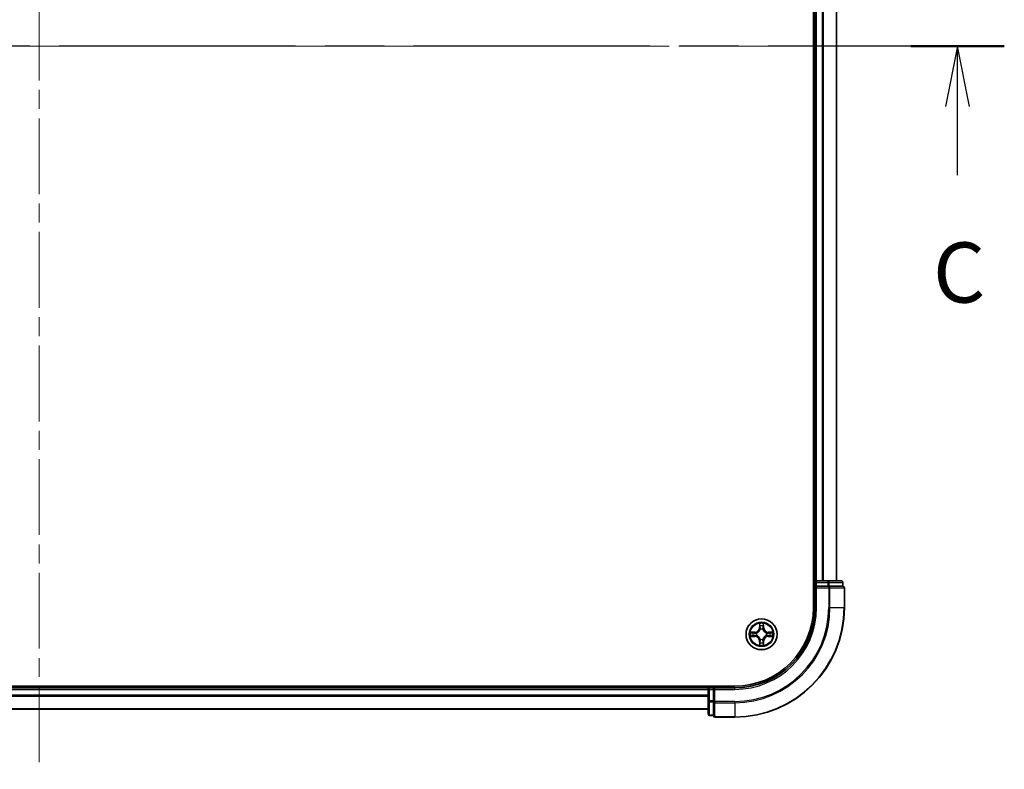
# Model space of a CAD drawing. Units: millimetres. Extents: x 36 to 8112, y 20 to 1284.
# Drawn here: x 1705 to 1889, y 903 to 1043 of the extents above; entities that cross this region are included whole.
import ezdxf

# ---------------------------------------------------------------- set-up
doc = ezdxf.new("R2010")
doc.units = ezdxf.units.MM
doc.header["$LTSCALE"] = 2.5
doc.linetypes.add('CHAIN', pattern=[0.3543, 0.2362, -0.0295, 0.0591, -0.0295])
for name, color, linetype, lineweight in [('Centerline (ISO)', 131, 'Continuous', 18), ('Section Line (ISO)', 7, 'CHAIN', 25), ('Visible (ISO)', 7, 'Continuous', 35), ('Visible Narrow (ISO)', 7, 'Continuous', 25)]:
    doc.layers.add(name, color=color, linetype=linetype, lineweight=lineweight)
doc.styles.add('Note Text (TK)', font='txt')

# ---------------------------------------------------------------- blocks, each defined once
blk = doc.blocks.new('2dTransSection2')
at = {"layer": 'Section Line (ISO)', "linetype": 'CHAIN', "ltscale": 16.61997}
blk.add_line((206.678, 234.227), (126.239, 234.227), dxfattribs=at)
at = {"layer": 'Section Line (ISO)', "linetype": 'Continuous', "lineweight": 50}
for p, q in [((130.128, 234.227), (126.239, 234.227)), ((206.678, 234.227), (202.789, 234.227))]:
    blk.add_line(p, q, dxfattribs=at)
at = {"layer": 'Section Line (ISO)', "linetype": 'Continuous'}
for p, q in [((128.183, 234.227), (127.683, 231.727)), ((128.183, 231.727), (128.183, 234.227)), ((128.683, 231.727), (128.183, 234.227)), ((204.733, 234.227), (204.233, 231.727)), ((204.733, 231.727), (204.733, 234.227)), ((205.233, 231.727), (204.733, 234.227)), ((128.183, 228.862), (128.183, 231.727)), ((204.733, 228.862), (204.733, 231.727))]:
    blk.add_line(p, q, dxfattribs=at)
at = {"layer": 'Section Line (ISO)', "char_height": 2.5, "attachment_point": 7, "style": 'Note Text (TK)'}
for insert in [(127.165, 222.789), (203.715, 222.789)]:
    blk.add_mtext('C', dxfattribs=dict(at, insert=insert))

msp = doc.modelspace()

# ---------------------------------------------------------------- linework, layer by layer
at = {"layer": 'Centerline (ISO)', "linetype": 'CHAIN', "ltscale": 23.990969}
for p, q in [((1708.1695, 1173.2713), (1708.1695, 902.7713)), ((1868.4195, 1038.0213), (1547.9195, 1038.0213))]:
    msp.add_line(p, q, dxfattribs=at)
at = {"layer": 'Visible (ISO)'}
for p, q in [((1852.8695, 1143.0213), (1852.8695, 933.0213)), ((1853.1695, 1138.0213), (1853.1695, 938.0213)), ((1857.1695, 938.0213), (1857.1695, 1138.0213)), ((1853.1695, 938.0213), (1852.8695, 938.0213)), ((1853.4695, 938.0213), (1853.1695, 938.0213)), ((1853.1695, 937.7213), (1853.1695, 937.0213)), ((1853.1695, 937.0213), (1853.4695, 936.7213)), ((1853.1695, 937.0213), (1853.1695, 933.0213)), ((1853.4695, 937.0213), (1853.1695, 937.0213)), ((1855.5918, 938.0213), (1853.4695, 938.0213)), ((1853.4695, 937.0213), (1855.5918, 937.0213)), ((1858.0695, 938.0213), (1855.5918, 938.0213)), ((1855.7306, 937.0213), (1855.5918, 937.0213)), ((1855.8205, 937.0213), (1855.7306, 937.0213)), ((1855.8205, 937.0213), (1858.2983, 937.0213)), ((1858.3695, 937.0213), (1858.2983, 937.0213)), ((1858.3695, 937.0213), (1858.3695, 937.7213)), ((1858.6695, 933.0213), (1858.6695, 936.7213)), ((1838.1695, 918.3213), (1578.1695, 918.3213)), ((1833.1695, 918.0213), (1583.1695, 918.0213)), ((1833.1695, 918.3213), (1833.1695, 918.0213)), ((1833.1695, 918.0213), (1833.1695, 917.7213)), ((1833.1695, 917.7213), (1833.1695, 915.599)), ((1834.1695, 918.0213), (1833.4695, 918.0213)), ((1834.4695, 917.7213), (1834.1695, 918.0213)), ((1838.1695, 918.0213), (1834.1695, 918.0213)), ((1834.1695, 918.0213), (1834.1695, 917.7213)), ((1834.1695, 915.599), (1834.1695, 917.7213)), ((1833.1695, 915.599), (1833.1695, 913.1213)), ((1834.1695, 915.599), (1834.1695, 915.4602)), ((1834.1695, 915.4602), (1834.1695, 915.3703)), ((1834.1695, 912.8925), (1834.1695, 915.3703)), ((1583.1695, 914.0213), (1833.1695, 914.0213)), ((1834.1695, 912.8925), (1834.1695, 912.8213)), ((1833.4695, 912.8213), (1834.1695, 912.8213)), ((1834.4695, 912.5213), (1838.1695, 912.5213))]:
    msp.add_line(p, q, dxfattribs=at)
msp.add_circle((1843.1695, 928.0213), 2.9, dxfattribs=at)
for centre, radius, start, end in [((1853.4695, 937.7213), 0.3, 90, 180), ((1858.0695, 937.7213), 0.3, 0, 90), ((1858.3695, 936.7213), 0.3, 0, 90), ((1838.1695, 933.0213), 20.5, 270, 0), ((1838.1695, 933.0213), 15, 270, 0), ((1838.1695, 933.0213), 14.7, 270, 0), ((1833.4695, 917.7213), 0.3, 90, 180), ((1833.4695, 913.1213), 0.3, 180, 270), ((1834.4695, 912.8213), 0.3, 180, 270)]:
    msp.add_arc(centre, radius, start, end, dxfattribs=at)
at = {"layer": 'Visible Narrow (ISO)'}
for p, q in [((1853.4695, 938.0213), (1853.4695, 1138.0213)), ((1854.529, 1138.0213), (1854.529, 938.0213)), ((1854.7595, 938.0213), (1854.7595, 1138.0213)), ((1857.1, 1138.0213), (1857.1, 938.0213)), ((1852.8695, 937.7213), (1853.1695, 937.7213)), ((1853.1695, 937.7213), (1853.4695, 937.7213)), ((1853.4695, 938.0213), (1853.4695, 937.7213)), ((1853.4695, 937.7213), (1855.5918, 937.7213)), ((1853.4695, 937.0213), (1853.4695, 937.7213)), ((1855.5918, 938.0213), (1855.5918, 937.7213)), ((1855.8205, 937.7213), (1855.5918, 937.7213)), ((1855.5918, 937.7213), (1855.5918, 937.0213)), ((1855.7306, 937.0213), (1855.7306, 936.7213)), ((1855.8205, 937.7213), (1858.2983, 937.7213)), ((1855.8205, 937.0213), (1855.8205, 937.7213)), ((1858.3695, 937.7213), (1858.2983, 937.7213)), ((1858.2983, 937.7213), (1858.2983, 937.0213)), ((1853.4695, 933.0213), (1853.4695, 936.7213)), ((1853.4695, 936.7213), (1855.7306, 936.7213)), ((1855.7306, 936.7213), (1855.7306, 933.0213)), ((1855.9594, 936.7213), (1855.7306, 936.7213)), ((1855.9594, 933.0213), (1855.9594, 936.7213)), ((1855.9594, 936.7213), (1858.5983, 936.7213)), ((1858.5983, 936.7213), (1858.5983, 933.0213)), ((1858.6695, 936.7213), (1858.5983, 936.7213)), ((1853.4695, 933.0213), (1853.1695, 933.0213)), ((1855.9594, 933.0213), (1855.7306, 933.0213)), ((1855.9594, 933.0213), (1858.5983, 933.0213)), ((1858.5983, 933.0213), (1858.6695, 933.0213)), ((1842.7817, 930.0445), (1842.7671, 929.265)), ((1842.8169, 929.2641), (1842.8261, 929.7541)), ((1843.5175, 929.7532), (1843.5254, 929.2631)), ((1843.5752, 929.2639), (1843.5626, 930.0435)), ((1841.1463, 927.6335), (1841.9258, 927.6188)), ((1841.9269, 928.4269), (1841.1473, 928.4144)), ((1841.9267, 927.6686), (1841.4367, 927.6778)), ((1841.4376, 928.3692), (1841.9277, 928.3771)), ((1841.9267, 927.6686), (1841.9258, 927.6188)), ((1841.9267, 927.6686), (1841.9281, 927.7413)), ((1841.9277, 928.3771), (1841.9269, 928.4269)), ((1841.9277, 928.3771), (1841.9288, 928.3045)), ((1842.2529, 927.7814), (1842.2323, 927.776)), ((1842.233, 928.269), (1842.2536, 928.2636)), ((1842.8169, 929.2641), (1842.7671, 929.265)), ((1842.8169, 929.2641), (1842.8895, 929.2627)), ((1842.9296, 928.9379), (1842.9242, 928.9585)), ((1843.4173, 928.9578), (1843.4118, 928.9372)), ((1843.5254, 929.2631), (1843.4528, 929.262)), ((1843.5254, 929.2631), (1843.5752, 929.2639)), ((1844.1061, 927.7735), (1844.0855, 927.779)), ((1844.0861, 928.2612), (1844.1068, 928.2666)), ((1844.4114, 927.6654), (1844.4102, 927.738)), ((1844.4123, 928.3739), (1844.411, 928.3013)), ((1844.9015, 927.6733), (1844.4114, 927.6654)), ((1844.4114, 927.6654), (1844.4122, 927.6156)), ((1844.4122, 927.6156), (1845.1917, 927.6282)), ((1844.4123, 928.3739), (1844.4133, 928.4237)), ((1844.4123, 928.3739), (1844.9024, 928.3647)), ((1845.1928, 928.4091), (1844.4133, 928.4237)), ((1842.8137, 926.7794), (1842.7639, 926.7786)), ((1842.7639, 926.7786), (1842.7764, 925.9991)), ((1842.8137, 926.7794), (1842.8863, 926.7806)), ((1842.8216, 926.2893), (1842.8137, 926.7794)), ((1842.9218, 927.0847), (1842.9272, 927.1053)), ((1843.4094, 927.1047), (1843.4148, 927.084)), ((1843.5222, 926.7785), (1843.4495, 926.7798)), ((1843.5222, 926.7785), (1843.513, 926.2884)), ((1843.5222, 926.7785), (1843.572, 926.7775)), ((1843.5573, 925.998), (1843.572, 926.7775)), ((1583.1695, 917.7213), (1833.1695, 917.7213)), ((1833.1695, 916.6149), (1583.1695, 916.6149)), ((1833.4695, 917.7213), (1833.1695, 917.7213)), ((1833.4695, 918.0213), (1833.4695, 918.3213)), ((1833.4695, 917.7213), (1833.4695, 918.0213)), ((1833.4695, 915.599), (1833.4695, 917.7213)), ((1833.4695, 917.7213), (1834.1695, 917.7213)), ((1834.4695, 917.7213), (1838.1695, 917.7213)), ((1834.4695, 915.4602), (1834.4695, 917.7213)), ((1838.1695, 917.7213), (1838.1695, 918.0213)), ((1583.1695, 916.4613), (1833.1695, 916.4613)), ((1833.4695, 915.599), (1833.1695, 915.599)), ((1833.4695, 915.599), (1833.4695, 915.3703)), ((1834.1695, 915.599), (1833.4695, 915.599)), ((1833.4695, 912.8925), (1833.4695, 915.3703)), ((1833.4695, 915.3703), (1834.1695, 915.3703)), ((1834.4695, 915.4602), (1834.1695, 915.4602)), ((1838.1695, 915.4602), (1834.4695, 915.4602)), ((1834.4695, 915.4602), (1834.4695, 915.2314)), ((1834.4695, 915.2314), (1838.1695, 915.2314)), ((1834.4695, 912.5925), (1834.4695, 915.2314)), ((1838.1695, 915.2314), (1838.1695, 915.4602)), ((1838.1695, 915.2314), (1838.1695, 912.5925)), ((1833.1695, 914.0676), (1583.1695, 914.0676)), ((1833.4695, 912.8925), (1833.4695, 912.8213)), ((1834.1695, 912.8925), (1833.4695, 912.8925)), ((1838.1695, 912.5925), (1834.4695, 912.5925)), ((1834.4695, 912.5925), (1834.4695, 912.5213)), ((1838.1695, 912.5925), (1838.1695, 912.5213))]:
    msp.add_line(p, q, dxfattribs=at)
for radius in [2.8677, 2.3092, 2.1415]:
    msp.add_circle((1843.1695, 928.0213), radius, dxfattribs=at)
for centre, radius, start, end in [((1838.1695, 933.0213), 17.5611, 270, 0), ((1838.1695, 933.0213), 20.4288, 270, 0), ((1838.1695, 933.0213), 17.7899, 270, 0), ((1838.1695, 933.0213), 15.3, 270, 0), ((1843.1695, 928.0213), 2.0601, 78.999488, 100.850324), ((1843.1695, 928.0213), 1.6122, 79.617385, 100.232427), ((1843.1695, 928.0213), 2.0601, 168.999488, 190.850324), ((1843.1695, 928.0213), 1.6122, 169.617385, 190.232427), ((1841.9098, 926.7648), 0.8542, 0.924906, 88.924906), ((1841.9098, 926.7648), 0.904, 0.924906, 88.924906), ((1841.9131, 929.281), 0.8542, 270.924906, 358.924906), ((1841.9131, 929.281), 0.904, 270.924906, 358.924906), ((1843.1695, 928.0213), 0.9688, 165.18295, 194.666862), ((1843.1695, 928.0213), 0.9475, 165.18295, 194.666862), ((1843.1695, 928.0213), 0.9688, 75.18295, 104.666862), ((1843.1695, 928.0213), 0.9475, 75.18295, 104.666862), ((1844.426, 926.7615), 0.904, 90.924906, 178.924906), ((1844.4293, 929.2777), 0.904, 180.924906, 268.924906), ((1844.426, 926.7615), 0.8542, 90.924906, 178.924906), ((1844.4293, 929.2777), 0.8542, 180.924906, 268.924906), ((1843.1695, 928.0213), 0.9475, 345.18295, 14.666862), ((1843.1695, 928.0213), 0.9688, 345.18295, 14.666862), ((1843.1695, 928.0213), 1.6122, 349.617385, 10.232427), ((1843.1695, 928.0213), 2.0601, 348.999488, 10.850324), ((1843.1695, 928.0213), 2.0601, 258.999488, 280.850324), ((1843.1695, 928.0213), 1.6122, 259.617385, 280.232427), ((1843.1695, 928.0213), 0.9688, 255.18295, 284.666862), ((1843.1695, 928.0213), 0.9475, 255.18295, 284.666862)]:
    msp.add_arc(centre, radius, start, end, dxfattribs=at)
for centre, major_axis, ratio, start_param, end_param in [((1855.5918, 937.7213), (0, 0.3), 0.76250914, 4.71238898, 6.28318531), ((1855.7306, 936.7213), (0, 0.3), 0.76250914, 4.71238898, 6.28318531), ((1858.0695, 937.7213), (0, 0.3), 0.76250914, 4.71238898, 6.28318531), ((1858.3695, 936.7213), (0, 0.3), 0.76250914, 4.71238898, 6.28318531), ((1842.8759, 929.7532), (-0.05, -0.0019), 0.54850665, 4.7835784, 6.17876057), ((1842.8911, 929.5637), (-0.0494, -0.0079), 0.89574018, 4.73044269, 6.08586581), ((1843.452, 929.563), (0.0494, -0.008), 0.89574018, 0.19731949, 1.55274262), ((1843.4677, 929.7524), (0.05, -0.0021), 0.54850665, 0.10442473, 1.4996069), ((1841.4376, 927.7276), (0.0019, -0.05), 0.54850665, 4.7835784, 6.17876057), ((1841.4384, 928.3194), (0.0021, 0.05), 0.54850665, 0.10442473, 1.4996069), ((1841.6271, 927.7428), (0.0079, -0.0494), 0.89574018, 4.73044269, 6.08586581), ((1841.6278, 928.3037), (0.008, 0.0494), 0.89574018, 0.19731949, 1.55274262), ((1841.929, 927.7911), (0.0079, -0.0494), 0.89572054, 4.73483766, 6.08588361), ((1841.9297, 928.2547), (0.008, 0.0494), 0.89572054, 0.1973017, 1.54834765), ((1842.2756, 927.7873), (-0.0091, -0.0492), 0.87684642, 5.10328313, 6.10089396), ((1842.2763, 928.2576), (-0.009, 0.0492), 0.87684641, 0.18229136, 1.17990219), ((1842.2756, 927.7873), (-0.015, -0.0477), 0.41070123, 4.96449783, 6.18744952), ((1842.2763, 928.2576), (-0.0149, 0.0477), 0.41070123, 0.09573579, 1.31868747), ((1842.9356, 928.9152), (-0.0492, 0.0091), 0.87684642, 5.10328313, 6.10089396), ((1842.9356, 928.9152), (-0.0477, 0.015), 0.41070123, 4.96449783, 6.18744952), ((1842.9393, 929.2618), (-0.0494, -0.0079), 0.89572054, 4.73483766, 6.08588361), ((1843.403, 929.2611), (0.0494, -0.008), 0.89572054, 0.1973017, 1.54834765), ((1843.4058, 928.9145), (0.0477, 0.0149), 0.41070123, 0.09573579, 1.31868747), ((1843.4058, 928.9145), (0.0492, 0.009), 0.87684641, 0.18229136, 1.17990219), ((1844.0628, 927.785), (0.0149, -0.0477), 0.41070123, 0.09573579, 1.31868747), ((1844.0628, 927.785), (0.009, -0.0492), 0.87684641, 0.18229136, 1.17990219), ((1844.0634, 928.2552), (0.0091, 0.0492), 0.87684642, 5.10328313, 6.10089396), ((1844.0634, 928.2552), (0.015, 0.0477), 0.41070123, 4.96449783, 6.18744952), ((1844.4094, 927.7878), (-0.008, -0.0494), 0.89572054, 0.1973017, 1.54834765), ((1844.41, 928.2515), (-0.0079, 0.0494), 0.89572054, 4.73483766, 6.08588361), ((1844.7113, 927.7388), (-0.008, -0.0494), 0.89574018, 0.19731949, 1.55274262), ((1844.712, 928.2997), (-0.0079, 0.0494), 0.89574018, 4.73044269, 6.08586581), ((1844.9007, 927.7231), (-0.0021, -0.05), 0.54850665, 0.10442473, 1.4996069), ((1844.9014, 928.3149), (-0.0019, 0.05), 0.54850665, 4.7835784, 6.17876057), ((1842.8714, 926.2901), (-0.05, 0.0021), 0.54850665, 0.10442473, 1.4996069), ((1842.8871, 926.4795), (-0.0494, 0.008), 0.89574018, 0.19731949, 1.55274262), ((1842.9332, 927.128), (-0.0492, -0.009), 0.87684641, 0.18229136, 1.17990219), ((1842.9332, 927.128), (-0.0477, -0.0149), 0.41070123, 0.09573579, 1.31868747), ((1842.9361, 926.7814), (-0.0494, 0.008), 0.89572054, 0.1973017, 1.54834765), ((1843.3997, 926.7808), (0.0494, 0.0079), 0.89572054, 4.73483766, 6.08588361), ((1843.4035, 927.1274), (0.0477, -0.015), 0.41070123, 4.96449783, 6.18744952), ((1843.4035, 927.1274), (0.0492, -0.0091), 0.87684642, 5.10328313, 6.10089396), ((1843.448, 926.4788), (0.0494, 0.0079), 0.89574018, 4.73044269, 6.08586581), ((1843.4632, 926.2894), (0.05, 0.0019), 0.54850665, 4.7835784, 6.17876057), ((1833.4695, 915.599), (-0.3, 0), 0.76250914, 0, 1.57079633), ((1834.4695, 915.4602), (-0.3, 0), 0.76250914, 0, 1.57079633), ((1833.4695, 913.1213), (-0.3, 0), 0.76250914, 0, 1.57079633), ((1834.4695, 912.8213), (-0.3, 0), 0.76250914, 0, 1.57079633)]:
    msp.add_ellipse(centre, major_axis=major_axis, ratio=ratio, start_param=start_param, end_param=end_param, dxfattribs=at)
for points, knots in [([(1842.8713, 929.7804), (1842.8709, 929.7954), (1842.8689, 929.8109), (1842.8604, 929.8519), (1842.8523, 929.8775), (1842.8342, 929.9262), (1842.8246, 929.9493), (1842.8039, 929.9964), (1842.7928, 930.0206), (1842.7817, 930.0445)], [0, 0, 0, 0, 0.0059340385, 0.0059340385, 0.0154285, 0.0154285, 0.0237449879, 0.0237449879, 0.0323943032, 0.0323943032, 0.0323943032, 0.0323943032]), ([(1842.7817, 930.0445), (1842.7872, 930.0182), (1842.7928, 929.9916), (1842.8031, 929.9397), (1842.8079, 929.9144), (1842.8168, 929.8608), (1842.8208, 929.8326), (1842.8249, 929.7876), (1842.8259, 929.7706), (1842.8261, 929.7541)], [-0.0323943032, -0.0323943032, -0.0323943032, -0.0323943032, -0.0237449879, -0.0237449879, -0.0154285, -0.0154285, -0.0059340385, -0.0059340385, 0, 0, 0, 0]), ([(1842.8261, 929.7541), (1842.8277, 929.7137), (1842.8298, 929.6769), (1842.8349, 929.613), (1842.8379, 929.5859), (1842.8413, 929.5647)], [0, 0, 0, 0, 0.014491423, 0.014491423, 0.0289828459, 0.0289828459, 0.0289828459, 0.0289828459]), ([(1842.8413, 929.5647), (1842.8493, 929.5143), (1842.8574, 929.464), (1842.8735, 929.3633), (1842.8815, 929.313), (1842.8895, 929.2627)], [0, 0, 0, 0, 0.0343899271, 0.0343899271, 0.0687798542, 0.0687798542, 0.0687798542, 0.0687798542]), ([(1842.8831, 929.6078), (1842.8801, 929.6271), (1842.8776, 929.6518), (1842.8736, 929.71), (1842.8722, 929.7436), (1842.8713, 929.7804)], [-0.0289828459, -0.0289828459, -0.0289828459, -0.0289828459, -0.014491423, -0.014491423, 0, 0, 0, 0]), ([(1842.9312, 929.3058), (1842.9232, 929.3561), (1842.9152, 929.4065), (1842.8992, 929.5071), (1842.8912, 929.5575), (1842.8831, 929.6078)], [-0.0687798542, -0.0687798542, -0.0687798542, -0.0687798542, -0.0343899271, -0.0343899271, 0, 0, 0, 0]), ([(1843.4601, 929.607), (1843.4519, 929.5567), (1843.4438, 929.5064), (1843.4275, 929.4058), (1843.4194, 929.3555), (1843.4113, 929.3052)], [-0.0687798542, -0.0687798542, -0.0687798542, -0.0687798542, -0.0343899271, -0.0343899271, 0, 0, 0, 0]), ([(1843.4528, 929.262), (1843.461, 929.3123), (1843.4691, 929.3626), (1843.4855, 929.4632), (1843.4936, 929.5135), (1843.5018, 929.5638)], [0, 0, 0, 0, 0.0343899271, 0.0343899271, 0.0687798542, 0.0687798542, 0.0687798542, 0.0687798542]), ([(1843.4724, 929.7796), (1843.4714, 929.743), (1843.4699, 929.7097), (1843.4658, 929.6513), (1843.4632, 929.6264), (1843.4601, 929.607)], [-0.0289828459, -0.0289828459, -0.0289828459, -0.0289828459, -0.0145850634, -0.0145850634, 0, 0, 0, 0]), ([(1843.5626, 930.0435), (1843.5491, 930.0144), (1843.5355, 929.9849), (1843.5068, 929.9184), (1843.4924, 929.8817), (1843.4769, 929.8231), (1843.4729, 929.8009), (1843.4724, 929.7796)], [-0.0003383294, -0.0003383294, -0.0003383294, -0.0003383294, 0.0102009359, 0.0102009359, 0.0236501899, 0.0236501899, 0.0320559737, 0.0320559737, 0.0320559737, 0.0320559737]), ([(1843.5018, 929.5638), (1843.5053, 929.5851), (1843.5084, 929.6124), (1843.5137, 929.6765), (1843.5158, 929.7131), (1843.5175, 929.7532)], [0, 0, 0, 0, 0.0145850634, 0.0145850634, 0.0289828459, 0.0289828459, 0.0289828459, 0.0289828459]), ([(1843.5175, 929.7532), (1843.5178, 929.7766), (1843.5198, 929.801), (1843.5275, 929.8654), (1843.5346, 929.9058), (1843.549, 929.979), (1843.5558, 930.0114), (1843.5626, 930.0435)], [-0.0320559737, -0.0320559737, -0.0320559737, -0.0320559737, -0.0236501899, -0.0236501899, -0.0102009359, -0.0102009359, 0.0003383294, 0.0003383294, 0.0003383294, 0.0003383294]), ([(1841.4104, 927.723), (1841.3954, 927.7227), (1841.3799, 927.7206), (1841.3389, 927.7121), (1841.3133, 927.704), (1841.2646, 927.686), (1841.2415, 927.6763), (1841.1943, 927.6556), (1841.1702, 927.6445), (1841.1463, 927.6335)], [0, 0, 0, 0, 0.0059340385, 0.0059340385, 0.0154285, 0.0154285, 0.0237449879, 0.0237449879, 0.0323943032, 0.0323943032, 0.0323943032, 0.0323943032]), ([(1841.1463, 927.6335), (1841.1726, 927.639), (1841.1992, 927.6445), (1841.2511, 927.6548), (1841.2764, 927.6596), (1841.33, 927.6685), (1841.3582, 927.6725), (1841.4032, 927.6767), (1841.4202, 927.6777), (1841.4367, 927.6778)], [-0.0323943032, -0.0323943032, -0.0323943032, -0.0323943032, -0.0237449879, -0.0237449879, -0.0154285, -0.0154285, -0.0059340385, -0.0059340385, 0, 0, 0, 0]), ([(1841.4376, 928.3692), (1841.4142, 928.3695), (1841.3898, 928.3715), (1841.3254, 928.3792), (1841.285, 928.3864), (1841.2118, 928.4007), (1841.1794, 928.4076), (1841.1473, 928.4144)], [-0.0320559737, -0.0320559737, -0.0320559737, -0.0320559737, -0.0236501899, -0.0236501899, -0.0102009359, -0.0102009359, 0.0003383294, 0.0003383294, 0.0003383294, 0.0003383294]), ([(1841.1473, 928.4144), (1841.1764, 928.4009), (1841.2059, 928.3872), (1841.2724, 928.3585), (1841.3091, 928.3441), (1841.3677, 928.3287), (1841.3899, 928.3247), (1841.4112, 928.3241)], [-0.0003383294, -0.0003383294, -0.0003383294, -0.0003383294, 0.0102009359, 0.0102009359, 0.0236501899, 0.0236501899, 0.0320559737, 0.0320559737, 0.0320559737, 0.0320559737]), ([(1841.583, 927.7349), (1841.5637, 927.7318), (1841.539, 927.7293), (1841.4808, 927.7253), (1841.4472, 927.7239), (1841.4104, 927.723)], [-0.0289828459, -0.0289828459, -0.0289828459, -0.0289828459, -0.014491423, -0.014491423, 0, 0, 0, 0]), ([(1841.4112, 928.3241), (1841.4478, 928.3231), (1841.4811, 928.3216), (1841.5395, 928.3175), (1841.5644, 928.3149), (1841.5838, 928.3118)], [-0.0289828459, -0.0289828459, -0.0289828459, -0.0289828459, -0.0145850634, -0.0145850634, 0, 0, 0, 0]), ([(1841.4367, 927.6778), (1841.4771, 927.6794), (1841.5139, 927.6815), (1841.5778, 927.6866), (1841.6049, 927.6896), (1841.6261, 927.693)], [0, 0, 0, 0, 0.014491423, 0.014491423, 0.0289828459, 0.0289828459, 0.0289828459, 0.0289828459]), ([(1841.627, 928.3535), (1841.6057, 928.357), (1841.5784, 928.3601), (1841.5143, 928.3654), (1841.4777, 928.3676), (1841.4376, 928.3692)], [0, 0, 0, 0, 0.0145850634, 0.0145850634, 0.0289828459, 0.0289828459, 0.0289828459, 0.0289828459]), ([(1841.885, 927.7829), (1841.8347, 927.7749), (1841.7843, 927.7669), (1841.6837, 927.7509), (1841.6333, 927.7429), (1841.583, 927.7349)], [-0.0687798542, -0.0687798542, -0.0687798542, -0.0687798542, -0.0343899271, -0.0343899271, 0, 0, 0, 0]), ([(1841.5838, 928.3118), (1841.6341, 928.3037), (1841.6844, 928.2955), (1841.785, 928.2792), (1841.8353, 928.2711), (1841.8856, 928.263)], [-0.0687798542, -0.0687798542, -0.0687798542, -0.0687798542, -0.0343899271, -0.0343899271, 0, 0, 0, 0]), ([(1841.6261, 927.693), (1841.6765, 927.7011), (1841.7268, 927.7091), (1841.8275, 927.7252), (1841.8778, 927.7332), (1841.9281, 927.7413)], [0, 0, 0, 0, 0.0343899271, 0.0343899271, 0.0687798542, 0.0687798542, 0.0687798542, 0.0687798542]), ([(1841.9288, 928.3045), (1841.8785, 928.3127), (1841.8282, 928.3208), (1841.7276, 928.3372), (1841.6773, 928.3454), (1841.627, 928.3535)], [0, 0, 0, 0, 0.0343899271, 0.0343899271, 0.0687798542, 0.0687798542, 0.0687798542, 0.0687798542]), ([(1842.2323, 927.776), (1842.189, 927.7848), (1842.1467, 927.7903), (1842.0301, 927.7981), (1841.9569, 927.7943), (1841.885, 927.7829)], [-0.0764653604, -0.0764653604, -0.0764653604, -0.0764653604, -0.0491206273, -0.0491206273, 0, 0, 0, 0]), ([(1841.8856, 928.263), (1841.9575, 928.2514), (1842.0306, 928.2474), (1842.1473, 928.2549), (1842.1896, 928.2603), (1842.233, 928.269)], [-0.0982412545, -0.0982412545, -0.0982412545, -0.0982412545, -0.0491206273, -0.0491206273, -0.0217758941, -0.0217758941, -0.0217758941, -0.0217758941]), ([(1841.9281, 927.7413), (1841.9965, 927.7528), (1842.0662, 927.7573), (1842.1774, 927.7521), (1842.2176, 927.7477), (1842.2589, 927.7404)], [0, 0, 0, 0, 0.0491206273, 0.0491206273, 0.0764653604, 0.0764653604, 0.0764653604, 0.0764653604]), ([(1842.2596, 928.3045), (1842.2184, 928.2973), (1842.1781, 928.2931), (1842.0669, 928.2881), (1841.9972, 928.2928), (1841.9288, 928.3045)], [0.0217758941, 0.0217758941, 0.0217758941, 0.0217758941, 0.0491206273, 0.0491206273, 0.0982412545, 0.0982412545, 0.0982412545, 0.0982412545]), ([(1842.9272, 927.1053), (1842.9221, 927.1212), (1842.9165, 927.137), (1842.8801, 927.2331), (1842.8385, 927.3123), (1842.7508, 927.435), (1842.7122, 927.4808), (1842.67, 927.5231), (1842.6278, 927.5654), (1842.5822, 927.6041), (1842.4597, 927.6921), (1842.3806, 927.7339), (1842.2847, 927.7706), (1842.2688, 927.7762), (1842.2529, 927.7814)], [-0.174866013, -0.174866013, -0.174866013, -0.174866013, -0.16940495, -0.16940495, -0.141674077, -0.141674077, -0.124342281, -0.124342281, -0.124342281, -0.107010485, -0.107010485, -0.079279611, -0.079279611, -0.073818549, -0.073818549, -0.073818549, -0.073818549]), ([(1842.2536, 928.2636), (1842.2695, 928.2687), (1842.2853, 928.2743), (1842.3814, 928.3107), (1842.4605, 928.3523), (1842.5833, 928.44), (1842.629, 928.4786), (1842.6714, 928.5208), (1842.7137, 928.563), (1842.7524, 928.6086), (1842.8404, 928.7311), (1842.8822, 928.8102), (1842.9188, 928.9061), (1842.9245, 928.922), (1842.9296, 928.9379)], [-0.174866013, -0.174866013, -0.174866013, -0.174866013, -0.16940495, -0.16940495, -0.141674077, -0.141674077, -0.124342281, -0.124342281, -0.124342281, -0.107010485, -0.107010485, -0.079279611, -0.079279611, -0.073818549, -0.073818549, -0.073818549, -0.073818549]), ([(1842.2589, 927.7404), (1842.274, 927.7357), (1842.289, 927.7306), (1842.3802, 927.6973), (1842.4551, 927.6593), (1842.57, 927.579), (1842.6125, 927.5435), (1842.6514, 927.5045), (1842.6903, 927.4654), (1842.7257, 927.4229), (1842.8057, 927.3078), (1842.8435, 927.2328), (1842.8766, 927.1415), (1842.8816, 927.1264), (1842.8863, 927.1113)], [0.073818549, 0.073818549, 0.073818549, 0.073818549, 0.079279611, 0.079279611, 0.107010485, 0.107010485, 0.124342281, 0.124342281, 0.124342281, 0.141674077, 0.141674077, 0.16940495, 0.16940495, 0.174866013, 0.174866013, 0.174866013, 0.174866013]), ([(1842.8887, 928.9319), (1842.884, 928.9168), (1842.8789, 928.9018), (1842.8455, 928.8106), (1842.8076, 928.7357), (1842.7272, 928.6208), (1842.6918, 928.5783), (1842.6528, 928.5394), (1842.6137, 928.5005), (1842.5712, 928.4651), (1842.4561, 928.3851), (1842.3811, 928.3473), (1842.2898, 928.3142), (1842.2747, 928.3092), (1842.2596, 928.3045)], [0.073818549, 0.073818549, 0.073818549, 0.073818549, 0.079279611, 0.079279611, 0.107010485, 0.107010485, 0.124342281, 0.124342281, 0.124342281, 0.141674077, 0.141674077, 0.16940495, 0.16940495, 0.174866013, 0.174866013, 0.174866013, 0.174866013]), ([(1842.8895, 929.2627), (1842.9011, 929.1943), (1842.9056, 929.1246), (1842.9003, 929.0134), (1842.896, 928.9732), (1842.8887, 928.9319)], [0, 0, 0, 0, 0.0491206273, 0.0491206273, 0.0764653604, 0.0764653604, 0.0764653604, 0.0764653604]), ([(1842.9242, 928.9585), (1842.9331, 929.0018), (1842.9386, 929.0441), (1842.9463, 929.1607), (1842.9426, 929.2339), (1842.9312, 929.3058)], [-0.0764653604, -0.0764653604, -0.0764653604, -0.0764653604, -0.0491206273, -0.0491206273, 0, 0, 0, 0]), ([(1843.4113, 929.3052), (1843.3997, 929.2333), (1843.3957, 929.1602), (1843.4032, 929.0435), (1843.4085, 929.0012), (1843.4173, 928.9578)], [-0.0982412545, -0.0982412545, -0.0982412545, -0.0982412545, -0.0491206273, -0.0491206273, -0.0217758941, -0.0217758941, -0.0217758941, -0.0217758941]), ([(1844.0855, 927.779), (1844.0696, 927.7738), (1844.0538, 927.7683), (1843.9577, 927.7319), (1843.8785, 927.6903), (1843.7558, 927.6026), (1843.71, 927.564), (1843.6677, 927.5218), (1843.6254, 927.4796), (1843.5867, 927.4339), (1843.4987, 927.3114), (1843.4569, 927.2323), (1843.4202, 927.1364), (1843.4146, 927.1205), (1843.4094, 927.1047)], [-0.174866013, -0.174866013, -0.174866013, -0.174866013, -0.16940495, -0.16940495, -0.141674077, -0.141674077, -0.124342281, -0.124342281, -0.124342281, -0.107010485, -0.107010485, -0.079279611, -0.079279611, -0.073818549, -0.073818549, -0.073818549, -0.073818549]), ([(1843.4118, 928.9372), (1843.417, 928.9213), (1843.4225, 928.9055), (1843.4589, 928.8094), (1843.5005, 928.7303), (1843.5882, 928.6075), (1843.6268, 928.5618), (1843.669, 928.5194), (1843.7112, 928.4771), (1843.7569, 928.4384), (1843.8794, 928.3504), (1843.9585, 928.3086), (1844.0544, 928.272), (1844.0703, 928.2663), (1844.0861, 928.2612)], [-0.174866013, -0.174866013, -0.174866013, -0.174866013, -0.16940495, -0.16940495, -0.141674077, -0.141674077, -0.124342281, -0.124342281, -0.124342281, -0.107010485, -0.107010485, -0.079279611, -0.079279611, -0.073818549, -0.073818549, -0.073818549, -0.073818549]), ([(1843.4528, 928.9312), (1843.4456, 928.9724), (1843.4413, 929.0127), (1843.4364, 929.1239), (1843.4411, 929.1936), (1843.4528, 929.262)], [0.0217758941, 0.0217758941, 0.0217758941, 0.0217758941, 0.0491206273, 0.0491206273, 0.0982412545, 0.0982412545, 0.0982412545, 0.0982412545]), ([(1843.4504, 927.1106), (1843.4551, 927.1257), (1843.4602, 927.1408), (1843.4935, 927.232), (1843.5315, 927.3069), (1843.6118, 927.4217), (1843.6473, 927.4642), (1843.6863, 927.5031), (1843.7254, 927.5421), (1843.7679, 927.5774), (1843.883, 927.6574), (1843.958, 927.6952), (1844.0493, 927.7283), (1844.0644, 927.7333), (1844.0795, 927.738)], [0.073818549, 0.073818549, 0.073818549, 0.073818549, 0.079279611, 0.079279611, 0.107010485, 0.107010485, 0.124342281, 0.124342281, 0.124342281, 0.141674077, 0.141674077, 0.16940495, 0.16940495, 0.174866013, 0.174866013, 0.174866013, 0.174866013]), ([(1844.0802, 928.3021), (1844.0651, 928.3068), (1844.05, 928.3119), (1843.9588, 928.3453), (1843.8839, 928.3832), (1843.7691, 928.4636), (1843.7266, 928.499), (1843.6877, 928.538), (1843.6487, 928.5771), (1843.6134, 928.6196), (1843.5334, 928.7347), (1843.4956, 928.8097), (1843.4625, 928.901), (1843.4575, 928.9161), (1843.4528, 928.9312)], [0.073818549, 0.073818549, 0.073818549, 0.073818549, 0.079279611, 0.079279611, 0.107010485, 0.107010485, 0.124342281, 0.124342281, 0.124342281, 0.141674077, 0.141674077, 0.16940495, 0.16940495, 0.174866013, 0.174866013, 0.174866013, 0.174866013]), ([(1844.0795, 927.738), (1844.1207, 927.7452), (1844.161, 927.7495), (1844.2722, 927.7544), (1844.3418, 927.7497), (1844.4102, 927.738)], [0.0217758941, 0.0217758941, 0.0217758941, 0.0217758941, 0.0491206273, 0.0491206273, 0.0982412545, 0.0982412545, 0.0982412545, 0.0982412545]), ([(1844.411, 928.3013), (1844.3426, 928.2897), (1844.2729, 928.2852), (1844.1617, 928.2905), (1844.1214, 928.2948), (1844.0802, 928.3021)], [0, 0, 0, 0, 0.0491206273, 0.0491206273, 0.0764653604, 0.0764653604, 0.0764653604, 0.0764653604]), ([(1844.4534, 927.7795), (1844.3816, 927.7911), (1844.3084, 927.7951), (1844.1918, 927.7876), (1844.1495, 927.7823), (1844.1061, 927.7735)], [-0.0982412545, -0.0982412545, -0.0982412545, -0.0982412545, -0.0491206273, -0.0491206273, -0.0217758941, -0.0217758941, -0.0217758941, -0.0217758941]), ([(1844.1068, 928.2666), (1844.1501, 928.2577), (1844.1924, 928.2522), (1844.309, 928.2445), (1844.3822, 928.2482), (1844.4541, 928.2596)], [-0.0764653604, -0.0764653604, -0.0764653604, -0.0764653604, -0.0491206273, -0.0491206273, 0, 0, 0, 0]), ([(1844.4102, 927.738), (1844.4605, 927.7298), (1844.5108, 927.7217), (1844.6115, 927.7053), (1844.6618, 927.6972), (1844.7121, 927.689)], [0, 0, 0, 0, 0.0343899271, 0.0343899271, 0.0687798542, 0.0687798542, 0.0687798542, 0.0687798542]), ([(1844.7129, 928.3495), (1844.6626, 928.3415), (1844.6123, 928.3334), (1844.5116, 928.3173), (1844.4613, 928.3093), (1844.411, 928.3013)], [0, 0, 0, 0, 0.0343899271, 0.0343899271, 0.0687798542, 0.0687798542, 0.0687798542, 0.0687798542]), ([(1844.7553, 927.7307), (1844.705, 927.7389), (1844.6547, 927.747), (1844.5541, 927.7633), (1844.5038, 927.7714), (1844.4534, 927.7795)], [-0.0687798542, -0.0687798542, -0.0687798542, -0.0687798542, -0.0343899271, -0.0343899271, 0, 0, 0, 0]), ([(1844.4541, 928.2596), (1844.5044, 928.2676), (1844.5547, 928.2756), (1844.6554, 928.2916), (1844.7057, 928.2996), (1844.7561, 928.3077)], [-0.0687798542, -0.0687798542, -0.0687798542, -0.0687798542, -0.0343899271, -0.0343899271, 0, 0, 0, 0]), ([(1844.7121, 927.689), (1844.7334, 927.6855), (1844.7607, 927.6824), (1844.8248, 927.6771), (1844.8614, 927.6749), (1844.9015, 927.6733)], [0, 0, 0, 0, 0.0145850634, 0.0145850634, 0.0289828459, 0.0289828459, 0.0289828459, 0.0289828459]), ([(1844.9024, 928.3647), (1844.862, 928.3631), (1844.8252, 928.361), (1844.7612, 928.3559), (1844.7341, 928.3529), (1844.7129, 928.3495)], [0, 0, 0, 0, 0.014491423, 0.014491423, 0.0289828459, 0.0289828459, 0.0289828459, 0.0289828459]), ([(1844.9279, 927.7184), (1844.8913, 927.7194), (1844.8579, 927.7209), (1844.7996, 927.725), (1844.7747, 927.7276), (1844.7553, 927.7307)], [-0.0289828459, -0.0289828459, -0.0289828459, -0.0289828459, -0.0145850634, -0.0145850634, 0, 0, 0, 0]), ([(1844.7561, 928.3077), (1844.7754, 928.3107), (1844.8, 928.3132), (1844.8583, 928.3172), (1844.8919, 928.3186), (1844.9286, 928.3195)], [-0.0289828459, -0.0289828459, -0.0289828459, -0.0289828459, -0.014491423, -0.014491423, 0, 0, 0, 0]), ([(1844.9015, 927.6733), (1844.9249, 927.673), (1844.9493, 927.671), (1845.0137, 927.6633), (1845.0541, 927.6562), (1845.1273, 927.6418), (1845.1597, 927.635), (1845.1917, 927.6282)], [-0.0320559737, -0.0320559737, -0.0320559737, -0.0320559737, -0.0236501899, -0.0236501899, -0.0102009359, -0.0102009359, 0.0003383294, 0.0003383294, 0.0003383294, 0.0003383294]), ([(1845.1928, 928.4091), (1845.1664, 928.4036), (1845.1399, 928.398), (1845.088, 928.3877), (1845.0626, 928.3829), (1845.0091, 928.374), (1844.9809, 928.37), (1844.9359, 928.3659), (1844.9189, 928.3649), (1844.9024, 928.3647)], [-0.0323943032, -0.0323943032, -0.0323943032, -0.0323943032, -0.0237449879, -0.0237449879, -0.0154285, -0.0154285, -0.0059340385, -0.0059340385, 0, 0, 0, 0]), ([(1845.1917, 927.6282), (1845.1626, 927.6417), (1845.1332, 927.6553), (1845.0667, 927.684), (1845.03, 927.6984), (1844.9714, 927.7139), (1844.9492, 927.7179), (1844.9279, 927.7184)], [-0.0003383294, -0.0003383294, -0.0003383294, -0.0003383294, 0.0102009359, 0.0102009359, 0.0236501899, 0.0236501899, 0.0320559737, 0.0320559737, 0.0320559737, 0.0320559737]), ([(1844.9286, 928.3195), (1844.9437, 928.3199), (1844.9592, 928.3219), (1845.0002, 928.3304), (1845.0258, 928.3385), (1845.0745, 928.3566), (1845.0975, 928.3662), (1845.1447, 928.3869), (1845.1688, 928.398), (1845.1928, 928.4091)], [0, 0, 0, 0, 0.0059340385, 0.0059340385, 0.0154285, 0.0154285, 0.0237449879, 0.0237449879, 0.0323943032, 0.0323943032, 0.0323943032, 0.0323943032]), ([(1842.8216, 926.2893), (1842.8213, 926.2659), (1842.8193, 926.2415), (1842.8116, 926.1771), (1842.8044, 926.1367), (1842.7901, 926.0635), (1842.7832, 926.0311), (1842.7764, 925.9991)], [-0.0320559737, -0.0320559737, -0.0320559737, -0.0320559737, -0.0236501899, -0.0236501899, -0.0102009359, -0.0102009359, 0.0003383294, 0.0003383294, 0.0003383294, 0.0003383294]), ([(1842.7764, 925.9991), (1842.7899, 926.0282), (1842.8036, 926.0576), (1842.8323, 926.1241), (1842.8467, 926.1608), (1842.8621, 926.2194), (1842.8661, 926.2416), (1842.8667, 926.2629)], [-0.0003383294, -0.0003383294, -0.0003383294, -0.0003383294, 0.0102009359, 0.0102009359, 0.0236501899, 0.0236501899, 0.0320559737, 0.0320559737, 0.0320559737, 0.0320559737]), ([(1842.8373, 926.4787), (1842.8338, 926.4574), (1842.8307, 926.4301), (1842.8254, 926.366), (1842.8232, 926.3294), (1842.8216, 926.2893)], [0, 0, 0, 0, 0.0145850634, 0.0145850634, 0.0289828459, 0.0289828459, 0.0289828459, 0.0289828459]), ([(1842.8863, 926.7806), (1842.8781, 926.7303), (1842.8699, 926.68), (1842.8536, 926.5793), (1842.8454, 926.529), (1842.8373, 926.4787)], [0, 0, 0, 0, 0.0343899271, 0.0343899271, 0.0687798542, 0.0687798542, 0.0687798542, 0.0687798542]), ([(1842.8667, 926.2629), (1842.8677, 926.2995), (1842.8692, 926.3329), (1842.8733, 926.3912), (1842.8759, 926.4161), (1842.879, 926.4355)], [-0.0289828459, -0.0289828459, -0.0289828459, -0.0289828459, -0.0145850634, -0.0145850634, 0, 0, 0, 0]), ([(1842.879, 926.4355), (1842.8871, 926.4858), (1842.8953, 926.5361), (1842.9115, 926.6367), (1842.9197, 926.687), (1842.9278, 926.7374)], [-0.0687798542, -0.0687798542, -0.0687798542, -0.0687798542, -0.0343899271, -0.0343899271, 0, 0, 0, 0]), ([(1842.8863, 927.1113), (1842.8935, 927.0701), (1842.8977, 927.0298), (1842.9027, 926.9186), (1842.898, 926.849), (1842.8863, 926.7806)], [0.0217758941, 0.0217758941, 0.0217758941, 0.0217758941, 0.0491206273, 0.0491206273, 0.0982412545, 0.0982412545, 0.0982412545, 0.0982412545]), ([(1842.9278, 926.7374), (1842.9394, 926.8092), (1842.9434, 926.8824), (1842.9359, 926.999), (1842.9305, 927.0413), (1842.9218, 927.0847)], [-0.0982412545, -0.0982412545, -0.0982412545, -0.0982412545, -0.0491206273, -0.0491206273, -0.0217758941, -0.0217758941, -0.0217758941, -0.0217758941]), ([(1843.4148, 927.084), (1843.406, 927.0407), (1843.4005, 926.9984), (1843.3927, 926.8818), (1843.3965, 926.8086), (1843.4079, 926.7367)], [-0.0764653604, -0.0764653604, -0.0764653604, -0.0764653604, -0.0491206273, -0.0491206273, 0, 0, 0, 0]), ([(1843.4079, 926.7367), (1843.4159, 926.6864), (1843.4239, 926.6361), (1843.4399, 926.5354), (1843.4479, 926.4851), (1843.4559, 926.4347)], [-0.0687798542, -0.0687798542, -0.0687798542, -0.0687798542, -0.0343899271, -0.0343899271, 0, 0, 0, 0]), ([(1843.4495, 926.7798), (1843.438, 926.8482), (1843.4335, 926.9179), (1843.4387, 927.0291), (1843.4431, 927.0694), (1843.4504, 927.1106)], [0, 0, 0, 0, 0.0491206273, 0.0491206273, 0.0764653604, 0.0764653604, 0.0764653604, 0.0764653604]), ([(1843.4978, 926.4779), (1843.4897, 926.5282), (1843.4817, 926.5785), (1843.4656, 926.6792), (1843.4576, 926.7295), (1843.4495, 926.7798)], [0, 0, 0, 0, 0.0343899271, 0.0343899271, 0.0687798542, 0.0687798542, 0.0687798542, 0.0687798542]), ([(1843.4559, 926.4347), (1843.459, 926.4154), (1843.4615, 926.3908), (1843.4655, 926.3325), (1843.4669, 926.2989), (1843.4678, 926.2622)], [-0.0289828459, -0.0289828459, -0.0289828459, -0.0289828459, -0.014491423, -0.014491423, 0, 0, 0, 0]), ([(1843.4678, 926.2622), (1843.4681, 926.2471), (1843.4702, 926.2316), (1843.4787, 926.1906), (1843.4868, 926.165), (1843.5048, 926.1163), (1843.5145, 926.0933), (1843.5352, 926.0461), (1843.5463, 926.022), (1843.5573, 925.998)], [0, 0, 0, 0, 0.0059340385, 0.0059340385, 0.0154285, 0.0154285, 0.0237449879, 0.0237449879, 0.0323943032, 0.0323943032, 0.0323943032, 0.0323943032]), ([(1843.513, 926.2884), (1843.5114, 926.3288), (1843.5093, 926.3656), (1843.5042, 926.4296), (1843.5012, 926.4567), (1843.4978, 926.4779)], [0, 0, 0, 0, 0.014491423, 0.014491423, 0.0289828459, 0.0289828459, 0.0289828459, 0.0289828459]), ([(1843.5573, 925.998), (1843.5518, 926.0244), (1843.5463, 926.0509), (1843.536, 926.1028), (1843.5312, 926.1282), (1843.5223, 926.1817), (1843.5183, 926.2099), (1843.5141, 926.2549), (1843.5131, 926.2719), (1843.513, 926.2884)], [-0.0323943032, -0.0323943032, -0.0323943032, -0.0323943032, -0.0237449879, -0.0237449879, -0.0154285, -0.0154285, -0.0059340385, -0.0059340385, 0, 0, 0, 0])]:
    msp.add_open_spline(points, degree=3, knots=knots, dxfattribs=at)

# ---------------------------------------------------------------- block references
at = {"layer": 'Section Line (ISO)', "xscale": 4.5, "yscale": 4.5, "zscale": 4.5}
msp.add_blockref('2dTransSection2', (958.5, -16), dxfattribs=at)

doc.saveas('drawing.dxf')
